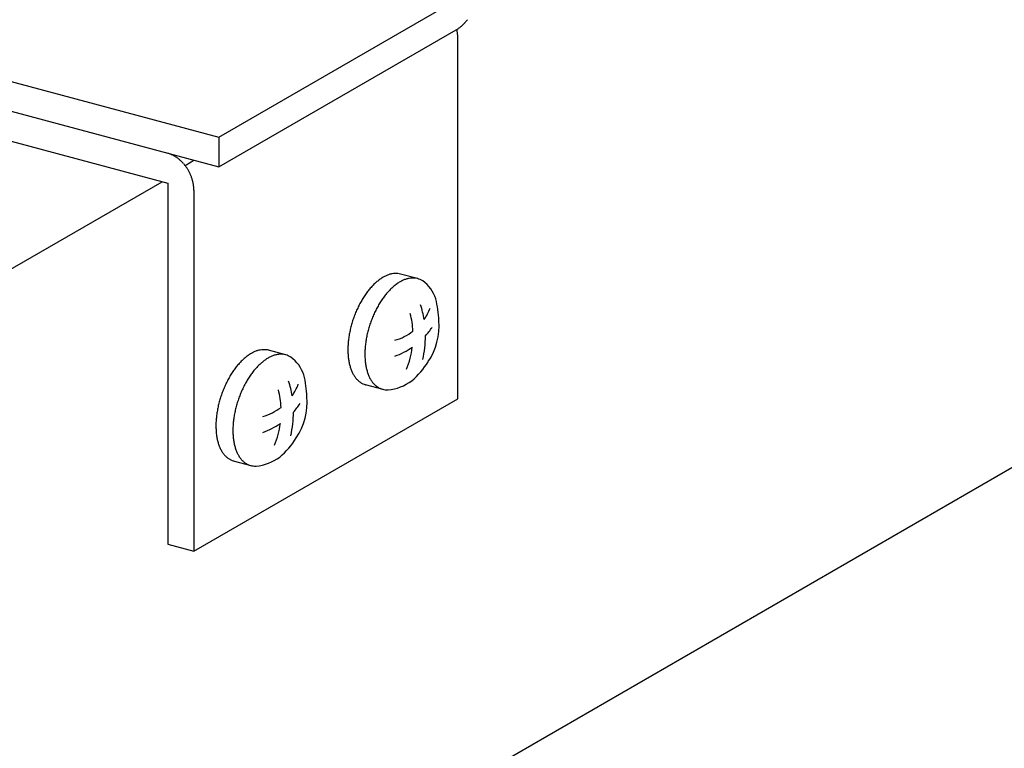
# Model space of a CAD drawing. Extents: x 0 to 420, y 0 to 297.
# Drawn here: x 256 to 260, y 206 to 209 of the extents above; entities that cross this region are included whole.
import ezdxf

# ---------------------------------------------------------------- set-up
doc = ezdxf.new("R2010")
doc.units = 0
doc.header["$MEASUREMENT"] = 0
for name, color, linetype in [('_5-A_クリップ', 7, 'CONTINUOUS'), ('_5-C_ビス__アンカ__ボルト__強調図形', 7, 'CONTINUOUS'), ('_5-D_パネル', 7, 'CONTINUOUS')]:
    doc.layers.add(name, color=color, linetype=linetype)

msp = doc.modelspace()

# ---------------------------------------------------------------- linework, layer by layer
at = {"layer": '_5-A_クリップ', "color": 7, "linetype": 'Continuous'}
for p, q in [((257.0719, 208.0669), (257.9839, 208.5934)), ((255.3333, 208.5327), (257.0719, 208.0669)), ((257.0719, 207.9519), (257.9839, 208.4784)), ((257.9896, 207.0625), (257.9896, 208.4475)), ((255.3333, 208.4177), (257.0719, 207.9519)), ((255.5289, 208.3653), (256.8763, 208.0043)), ((255.5289, 208.2503), (256.8763, 207.8893)), ((257.0719, 208.0669), (257.0719, 207.9519)), ((256.9424, 207.9579), (256.9763, 207.9775)), ((256.8763, 207.8893), (256.8763, 206.5043)), ((256.9763, 207.8625), (256.9763, 206.4775)), ((256.9763, 206.4775), (257.9896, 207.0625)), ((256.8763, 206.5043), (256.9763, 206.4775))]:
    msp.add_line(p, q, dxfattribs=at)
for centre, radius, start, end in [((257.8805, 208.631), 0.1853, 316.2465, 318.152), ((257.8718, 208.6389), 0.197, 318.1513, 319.9803), ((257.8628, 208.6464), 0.2087, 319.9797, 321.7398), ((257.9289, 208.5735), 0.1099, 300.0189, 302.7184), ((257.835, 208.445), 0.1548, 12.3694, 12.8908), ((257.8377, 208.4456), 0.1519, 10.3882, 12.3697), ((257.8408, 208.4462), 0.1489, 8.3797, 10.3885), ((257.9238, 208.5815), 0.1193, 302.7174, 305.2724), ((257.918, 208.5896), 0.1293, 305.2714, 307.6928), ((257.9116, 208.5979), 0.1398, 307.6918, 309.9904), ((257.9046, 208.6063), 0.1508, 309.9895, 312.1755), ((257.897, 208.6147), 0.1621, 312.1746, 314.258), ((257.889, 208.6229), 0.1736, 314.2572, 316.2473), ((257.8441, 208.4467), 0.1455, 6.3405, 8.38), ((257.8476, 208.4471), 0.142, 4.2673, 6.3408), ((257.8514, 208.4473), 0.1382, 2.1567, 4.2676), ((257.8553, 208.4475), 0.1343, 0.0054, 2.1571), ((257.8593, 208.4475), 0.1303, 0, 0.0057), ((256.8509, 207.9094), 0.0983, 72.342, 74.9916), ((256.8498, 207.9057), 0.1021, 69.7586, 72.3422), ((256.8484, 207.9021), 0.106, 67.2394, 69.7588), ((256.8468, 207.8983), 0.11, 64.7823, 67.2397), ((256.8451, 207.8946), 0.1141, 62.3847, 64.7826), ((256.8431, 207.8909), 0.1183, 60.0438, 62.385), ((256.8411, 207.8873), 0.1225, 57.7564, 60.0441), ((256.8388, 207.8838), 0.1267, 55.5194, 57.7567), ((256.8365, 207.8804), 0.1308, 53.3296, 55.5197), ((256.8341, 207.8772), 0.1348, 51.1835, 53.3299), ((256.8317, 207.8741), 0.1387, 49.0777, 51.1838), ((256.8292, 207.8713), 0.1424, 47.009, 49.0781), ((256.8268, 207.8687), 0.1459, 44.9738, 47.0093), ((256.8245, 207.8664), 0.1493, 42.9689, 44.9742), ((256.8222, 207.8643), 0.1523, 40.9909, 42.9692), ((256.8202, 207.8625), 0.1551, 39.0365, 40.9912), ((256.8182, 207.8609), 0.1575, 37.1024, 39.0368), ((256.8166, 207.8597), 0.1596, 35.1854, 37.1027), ((256.8151, 207.8586), 0.1614, 33.2824, 35.1857), ((256.814, 207.8579), 0.1628, 31.3901, 33.2827), ((256.8131, 207.8574), 0.1638, 29.5053, 31.3904), ((256.8126, 207.8571), 0.1644, 27.6251, 29.5056), ((256.8125, 207.857), 0.1645, 25.7462, 27.6254), ((256.8127, 207.8571), 0.1643, 23.8656, 25.7465), ((256.8133, 207.8574), 0.1637, 21.9801, 23.8659), ((256.8142, 207.8577), 0.1626, 20.0866, 21.9804), ((256.8156, 207.8582), 0.1612, 18.182, 20.0869), ((256.8173, 207.8588), 0.1594, 16.263, 18.1823), ((256.8193, 207.8594), 0.1572, 14.3266, 16.2634), ((256.8218, 207.86), 0.1548, 12.3694, 14.3269), ((256.8245, 207.8606), 0.1519, 10.3882, 12.3697), ((256.8275, 207.8612), 0.1489, 8.3797, 10.3885), ((256.8308, 207.8617), 0.1455, 6.3405, 8.38), ((256.8344, 207.8621), 0.142, 4.2673, 6.3408), ((256.8381, 207.8623), 0.1382, 2.1567, 4.2676), ((256.842, 207.8625), 0.1343, 0.0054, 2.1571), ((256.8461, 207.8625), 0.1303, 0, 0.0057)]:
    msp.add_arc(centre, radius, start, end, dxfattribs=at)
at = {"layer": '_5-C_ビス__アンカ__ボルト__強調図形', "color": 2, "linetype": 'Continuous'}
for p, q in [((257.8354, 207.5233), (257.7694, 207.541)), ((257.3288, 207.2308), (257.2627, 207.2485)), ((257.6344, 207.1165), (257.7013, 207.0986)), ((257.1278, 206.824), (257.1946, 206.8061))]:
    msp.add_line(p, q, dxfattribs=at)
for centre, radius, start, end in [((257.7793, 207.3964), 0.1527, 120.0736, 125.3261), ((257.7675, 207.4167), 0.1291, 114.2083, 120.0815), ((257.7593, 207.435), 0.1092, 107.6446, 114.2144), ((257.7544, 207.4504), 0.093, 100.3349, 107.6466), ((257.7522, 207.4625), 0.0807, 92.2913, 100.3297), ((257.7519, 207.471), 0.0722, 83.6178, 92.2764), ((257.7524, 207.4758), 0.0674, 74.626, 83.5931), ((257.8196, 207.4329), 0.093, 100.3349, 107.6466), ((257.8174, 207.445), 0.0807, 92.2913, 100.3297), ((257.8171, 207.4535), 0.0722, 83.6178, 92.2764), ((257.8176, 207.4583), 0.0674, 74.5273, 83.5931), ((257.8178, 207.4595), 0.0662, 65.3222, 74.4969), ((257.8581, 207.3094), 0.2704, 138.1774, 141.7653), ((257.8348, 207.3303), 0.2392, 134.2893, 138.1833), ((257.8134, 207.3523), 0.2085, 130.0284, 134.296), ((257.7947, 207.3746), 0.1793, 125.318, 130.036), ((257.8786, 207.3348), 0.2085, 130.0284, 134.296), ((257.8599, 207.3571), 0.1793, 125.318, 130.036), ((257.8445, 207.3789), 0.1527, 120.0736, 125.3261), ((257.8327, 207.3993), 0.1291, 114.2083, 120.0815), ((257.8245, 207.4175), 0.1092, 107.6446, 114.2144), ((257.8168, 207.4573), 0.0686, 56.3325, 65.293), ((257.7822, 207.4087), 0.1282, 17.1119, 55.5135), ((257.9277, 207.2604), 0.3556, 148.2347, 151.2234), ((257.9058, 207.274), 0.3299, 145.0959, 148.2385), ((257.8821, 207.2905), 0.301, 141.7603, 145.1003), ((257.9473, 207.273), 0.301, 141.7603, 145.1003), ((257.9233, 207.292), 0.2704, 138.1774, 141.7653), ((257.9, 207.3128), 0.2392, 134.2893, 138.1833), ((257.9615, 207.2427), 0.3938, 154.0902, 156.8823), ((257.9466, 207.2499), 0.3773, 151.22, 154.0933), ((258.0118, 207.2324), 0.3773, 151.22, 154.0933), ((257.9929, 207.2429), 0.3556, 148.2347, 151.2234), ((257.971, 207.2565), 0.3299, 145.0959, 148.2385), ((257.4705, 207.3031), 0.3949, 9.2121, 17.6269), ((257.6908, 207.486), 0.2074, 324.7754, 338.6087), ((257.5709, 207.3566), 0.3457, 0.8786, 15.0566), ((257.9754, 207.2369), 0.4089, 159.6194, 162.3426), ((257.9713, 207.2384), 0.4045, 156.8795, 159.6222), ((258.0365, 207.221), 0.4045, 156.8795, 159.6222), ((258.0267, 207.2252), 0.3938, 154.0902, 156.8823), ((257.4774, 207.3048), 0.3405, 2.8603, 14.3058), ((257.965, 207.2398), 0.3981, 165.07, 167.8424), ((257.9733, 207.2376), 0.4067, 162.3399, 165.0728), ((258.0385, 207.2201), 0.4067, 162.3399, 165.0728), ((258.0406, 207.2194), 0.4089, 159.6194, 162.3426), ((257.6504, 207.4997), 0.2908, 317.6729, 325.7399), ((257.6737, 207.3409), 0.2438, 326.018, 4.9468), ((257.9308, 207.2461), 0.3633, 170.6788, 173.6251), ((257.9506, 207.2428), 0.3834, 167.8394, 170.6821), ((258.0158, 207.2254), 0.3834, 167.8394, 170.6821), ((258.0302, 207.2223), 0.3981, 165.07, 167.8424), ((257.6908, 207.486), 0.2074, 285.9387, 307.6645), ((257.4705, 207.3031), 0.3949, 346.7477, 0.1188), ((257.8785, 207.2503), 0.3109, 176.7043, 179.9736), ((257.9064, 207.2488), 0.3388, 173.6215, 176.7085), ((257.9716, 207.2313), 0.3388, 173.6215, 176.7085), ((257.996, 207.2286), 0.3633, 170.6788, 173.6251), ((257.6504, 207.4997), 0.2908, 289.5715, 304.4913), ((257.4774, 207.3048), 0.3405, 337.8247, 352.4562), ((257.2881, 207.0821), 0.1793, 125.318, 130.036), ((257.2727, 207.1039), 0.1527, 120.0736, 125.3261), ((257.2609, 207.1242), 0.1291, 114.2083, 120.0815), ((257.2527, 207.1425), 0.1092, 107.6446, 114.2144), ((257.2478, 207.1579), 0.093, 100.3349, 107.6466), ((257.2456, 207.17), 0.0807, 92.2913, 100.3297), ((257.2452, 207.1785), 0.0722, 83.6178, 92.2764), ((257.2457, 207.1833), 0.0674, 74.626, 83.5931), ((257.3261, 207.1068), 0.1291, 114.2083, 120.0815), ((257.3179, 207.125), 0.1092, 107.6446, 114.2144), ((257.313, 207.1404), 0.093, 100.3349, 107.6466), ((257.3108, 207.1525), 0.0807, 92.2913, 100.3297), ((257.3104, 207.161), 0.0722, 83.6178, 92.2764), ((257.3109, 207.1658), 0.0674, 74.5273, 83.5931), ((257.3112, 207.167), 0.0662, 65.3222, 74.4969), ((257.3102, 207.1648), 0.0686, 56.3325, 65.293), ((257.2756, 207.1162), 0.1282, 17.1119, 55.5135), ((257.8484, 207.2503), 0.2807, 179.9688, 183.4684), ((257.8173, 207.2484), 0.2495, 183.4628, 187.2482), ((257.9437, 207.2329), 0.3109, 176.7043, 179.9736), ((257.9136, 207.2329), 0.2807, 179.9688, 183.4684), ((257.3755, 206.998), 0.301, 141.7603, 145.1003), ((257.3515, 207.0169), 0.2704, 138.1774, 141.7653), ((257.3282, 207.0378), 0.2392, 134.2893, 138.1833), ((257.3068, 207.0598), 0.2085, 130.0284, 134.296), ((257.3934, 207.0203), 0.2392, 134.2893, 138.1833), ((257.372, 207.0423), 0.2085, 130.0284, 134.296), ((257.3533, 207.0646), 0.1793, 125.318, 130.036), ((257.3379, 207.0864), 0.1527, 120.0736, 125.3261), ((257.7865, 207.2445), 0.2185, 187.2418, 191.3774), ((257.7574, 207.2386), 0.1888, 191.3701, 195.9296), ((257.7309, 207.231), 0.1612, 195.9216, 200.9871), ((257.8825, 207.231), 0.2495, 183.4628, 187.2482), ((257.8517, 207.227), 0.2185, 187.2418, 191.3774), ((257.8226, 207.2211), 0.1888, 191.3701, 195.9296), ((257.6152, 207.365), 0.3061, 310.1696, 328.3844), ((257.421, 206.9679), 0.3556, 148.2347, 151.2234), ((257.3991, 206.9815), 0.3299, 145.0959, 148.2385), ((257.4643, 206.964), 0.3299, 145.0959, 148.2385), ((257.4407, 206.9805), 0.301, 141.7603, 145.1003), ((257.4167, 206.9995), 0.2704, 138.1774, 141.7653), ((257.0643, 207.0641), 0.3457, 0.8786, 15.0566), ((257.7079, 207.2222), 0.1366, 200.979, 206.637), ((257.6889, 207.2127), 0.1154, 206.6301, 212.9617), ((257.6743, 207.2032), 0.0979, 212.958, 220.0216), ((257.7961, 207.2135), 0.1612, 195.9216, 200.9871), ((257.7731, 207.2047), 0.1366, 200.979, 206.637), ((257.4549, 206.9502), 0.3938, 154.0902, 156.8823), ((257.44, 206.9574), 0.3773, 151.22, 154.0933), ((257.5052, 206.9399), 0.3773, 151.22, 154.0933), ((257.4862, 206.9504), 0.3556, 148.2347, 151.2234), ((256.9639, 207.0106), 0.3949, 9.2121, 17.6269), ((257.1842, 207.1935), 0.2074, 324.7754, 338.6087), ((257.6639, 207.1944), 0.0843, 220.0241, 227.8281), ((257.6573, 207.1872), 0.0746, 227.8397, 236.3108), ((257.6539, 207.1822), 0.0686, 236.3325, 245.293), ((257.6529, 207.18), 0.0662, 245.3222, 254.4969), ((257.6532, 207.1812), 0.0674, 254.5273, 255.2461), ((257.7541, 207.1952), 0.1154, 206.6301, 212.9617), ((257.7395, 207.1857), 0.0979, 212.958, 220.0216), ((257.7291, 207.1769), 0.0843, 220.0241, 227.8281), ((257.7225, 207.1697), 0.0746, 227.8397, 236.3108), ((257.7191, 207.1647), 0.0686, 236.3325, 245.293), ((257.7055, 207.2751), 0.1795, 275.192, 306.6422), ((257.4688, 206.9444), 0.4089, 159.6194, 162.3426), ((257.4647, 206.9459), 0.4045, 156.8795, 159.6222), ((257.534, 206.9269), 0.4089, 159.6194, 162.3426), ((257.5299, 206.9285), 0.4045, 156.8795, 159.6222), ((257.5201, 206.9327), 0.3938, 154.0902, 156.8823), ((256.9708, 207.0123), 0.3405, 2.8603, 14.3058), ((257.1671, 207.0484), 0.2438, 326.018, 4.9468), ((257.7181, 207.1626), 0.0662, 245.3222, 254.4969), ((257.7184, 207.1637), 0.0674, 254.5273, 263.5931), ((257.7189, 207.1685), 0.0722, 263.6178, 272.2764), ((257.4583, 206.9473), 0.3981, 165.07, 167.8424), ((257.4667, 206.9451), 0.4067, 162.3399, 165.0728), ((257.5235, 206.9298), 0.3981, 165.07, 167.8424), ((257.5319, 206.9276), 0.4067, 162.3399, 165.0728), ((257.1438, 207.2072), 0.2908, 317.6729, 325.7399), ((257.3998, 206.9563), 0.3388, 173.6215, 176.7085), ((257.4242, 206.9536), 0.3633, 170.6788, 173.6251), ((257.444, 206.9503), 0.3834, 167.8394, 170.6821), ((257.4894, 206.9361), 0.3633, 170.6788, 173.6251), ((257.5092, 206.9329), 0.3834, 167.8394, 170.6821), ((257.1842, 207.1935), 0.2074, 285.9387, 307.6645), ((256.9639, 207.0106), 0.3949, 346.7477, 0.1188), ((257.3719, 206.9578), 0.3109, 176.7043, 179.9736), ((257.3418, 206.9578), 0.2807, 179.9688, 183.4684), ((257.4371, 206.9404), 0.3109, 176.7043, 179.9736), ((257.465, 206.9388), 0.3388, 173.6215, 176.7085), ((257.1438, 207.2072), 0.2908, 289.5715, 304.4913), ((256.9708, 207.0123), 0.3405, 337.8247, 352.4562), ((257.3106, 206.9559), 0.2495, 183.4628, 187.2482), ((257.2799, 206.952), 0.2185, 187.2418, 191.3774), ((257.407, 206.9404), 0.2807, 179.9688, 183.4684), ((257.3758, 206.9385), 0.2495, 183.4628, 187.2482), ((257.2507, 206.9461), 0.1888, 191.3701, 195.9296), ((257.2242, 206.9385), 0.1612, 195.9216, 200.9871), ((257.2012, 206.9297), 0.1366, 200.979, 206.637), ((257.3451, 206.9345), 0.2185, 187.2418, 191.3774), ((257.3159, 206.9286), 0.1888, 191.3701, 195.9296), ((257.1086, 207.0725), 0.3061, 310.1696, 328.3844), ((257.1823, 206.9202), 0.1154, 206.6301, 212.9617), ((257.1677, 206.9107), 0.0979, 212.958, 220.0216), ((257.1572, 206.9019), 0.0843, 220.0241, 227.8281), ((257.2894, 206.921), 0.1612, 195.9216, 200.9871), ((257.2664, 206.9122), 0.1366, 200.979, 206.637), ((257.2475, 206.9027), 0.1154, 206.6301, 212.9617), ((257.1507, 206.8947), 0.0746, 227.8397, 236.3108), ((257.1473, 206.8897), 0.0686, 236.3325, 245.293), ((257.1463, 206.8875), 0.0662, 245.3222, 254.4969), ((257.1466, 206.8887), 0.0674, 254.5273, 255.2461), ((257.2329, 206.8932), 0.0979, 212.958, 220.0216), ((257.2224, 206.8844), 0.0843, 220.0241, 227.8281), ((257.2159, 206.8772), 0.0746, 227.8397, 236.3108), ((257.2125, 206.8722), 0.0686, 236.3325, 245.293), ((257.2115, 206.8701), 0.0662, 245.3222, 254.4969), ((257.2118, 206.8712), 0.0674, 254.5273, 263.5931), ((257.1989, 206.9826), 0.1795, 275.192, 306.6422), ((257.2123, 206.876), 0.0722, 263.6178, 272.2764)]:
    msp.add_arc(centre, radius, start, end, dxfattribs=at)
at = {"layer": '_5-D_パネル', "color": 4, "linetype": 'Continuous'}
for p, q in [((250.3532, 204.1415), (256.8546, 207.8951)), ((253.8789, 203.1968), (260.3802, 206.9504))]:
    msp.add_line(p, q, dxfattribs=at)

doc.saveas('drawing.dxf')
